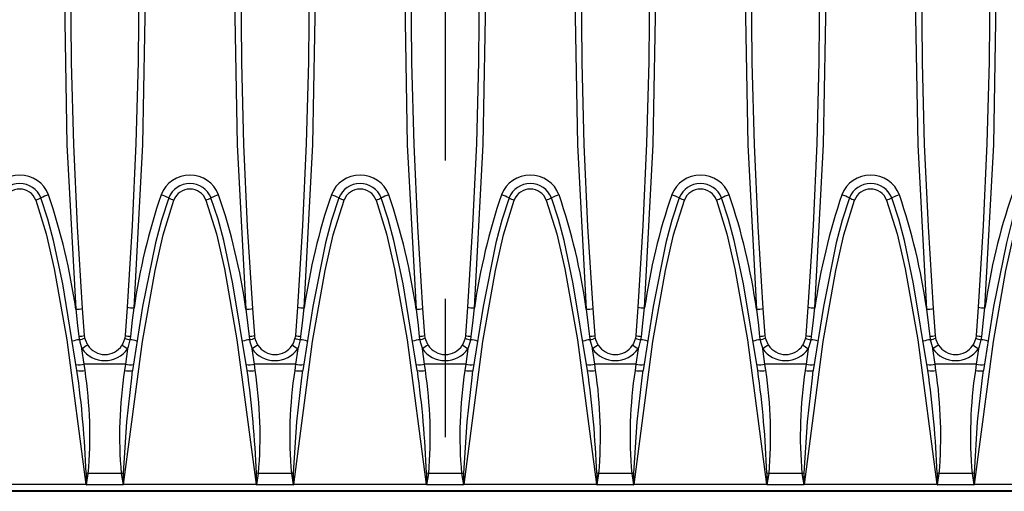
# Model space of a CAD drawing. Units: millimetres. Extents: x 56 to 3304, y 56 to 2320.
# Drawn here: x 1025 to 1170, y 257 to 326 of the extents above; entities that cross this region are included whole.
import ezdxf

# ---------------------------------------------------------------- set-up
doc = ezdxf.new("R2010")
doc.units = ezdxf.units.MM
doc.header["$LTSCALE"] = 8
doc.linetypes.add('CENTERX2', pattern=[20.32, 12.7, -2.54, 2.54, -2.54])
doc.layers.add('HAURATON_CENTERLINE', color=60, linetype='CENTERX2')
doc.layers.add('HAURATON_PRODUCT_CONTOUR', color=7, linetype='Continuous', lineweight=25)

msp = doc.modelspace()

# ---------------------------------------------------------------- linework, layer by layer
at = {"layer": 'HAURATON_CENTERLINE'}
msp.add_line((1087.69, 407.36), (1087.69, 257.16), dxfattribs=at)
at = {"layer": 'HAURATON_PRODUCT_CONTOUR'}
for p, q in [((1034.72, 280.03), (1034.42, 284.02)), ((1040.99, 284.22), (1040.68, 280.03)), ((1059.72, 280.03), (1059.42, 284.02)), ((1065.99, 284.22), (1065.68, 280.03)), ((1084.72, 280.03), (1084.42, 284.02)), ((1090.99, 284.22), (1090.68, 280.03)), ((1109.72, 280.03), (1109.42, 284.02)), ((1115.99, 284.22), (1115.68, 280.03)), ((1134.72, 280.03), (1134.42, 284.02)), ((1140.99, 284.22), (1140.68, 280.03)), ((1159.72, 280.03), (1159.42, 284.02)), ((1165.99, 284.22), (1165.68, 280.03)), ((1040.68, 280.03), (1040.63, 279.66)), ((1041.44, 279.43), (1041.51, 279.92)), ((1065.68, 280.03), (1065.63, 279.66)), ((1066.44, 279.43), (1066.51, 279.92)), ((1090.68, 280.03), (1090.63, 279.66)), ((1091.44, 279.43), (1091.51, 279.92)), ((1115.68, 280.03), (1115.63, 279.66)), ((1116.44, 279.43), (1116.51, 279.92)), ((1140.68, 280.03), (1140.63, 279.66)), ((1141.44, 279.43), (1141.51, 279.92)), ((1165.68, 280.03), (1165.63, 279.66)), ((1166.44, 279.43), (1166.51, 279.92)), ((1034.66, 275.84), (1034.34, 278.11)), ((1041.03, 278.08), (1040.72, 275.84)), ((1059.66, 275.84), (1059.34, 278.11)), ((1066.03, 278.08), (1065.72, 275.84)), ((1084.66, 275.84), (1084.34, 278.11)), ((1091.03, 278.08), (1090.72, 275.84)), ((1109.66, 275.84), (1109.34, 278.11)), ((1116.03, 278.08), (1115.72, 275.84)), ((1134.66, 275.84), (1134.34, 278.11)), ((1141.03, 278.08), (1140.72, 275.84)), ((1159.66, 275.84), (1159.34, 278.11)), ((1166.03, 278.08), (1165.72, 275.84)), ((1034.79, 274.93), (1034.66, 275.84)), ((1040.72, 275.84), (1034.66, 275.84)), ((1040.72, 275.84), (1040.59, 274.93)), ((1041.65, 273.82), (1041.77, 274.9)), ((1059.79, 274.93), (1059.66, 275.84)), ((1065.72, 275.84), (1059.66, 275.84)), ((1065.72, 275.84), (1065.59, 274.93)), ((1066.65, 273.82), (1066.77, 274.9)), ((1084.79, 274.93), (1084.66, 275.84)), ((1090.72, 275.84), (1084.66, 275.84)), ((1090.72, 275.84), (1090.59, 274.93)), ((1091.65, 273.82), (1091.77, 274.9)), ((1109.79, 274.93), (1109.66, 275.84)), ((1115.72, 275.84), (1109.66, 275.84)), ((1115.72, 275.84), (1115.59, 274.93)), ((1116.65, 273.82), (1116.77, 274.9)), ((1134.79, 274.93), (1134.66, 275.84)), ((1140.72, 275.84), (1134.66, 275.84)), ((1140.72, 275.84), (1140.59, 274.93)), ((1141.65, 273.82), (1141.77, 274.9)), ((1159.79, 274.93), (1159.66, 275.84)), ((1165.72, 275.84), (1159.66, 275.84)), ((1165.72, 275.84), (1165.59, 274.93)), ((1166.65, 273.82), (1166.77, 274.9)), ((1035.27, 259.77), (1034.95, 259.82)), ((1035, 258.13), (1035.27, 259.77)), ((1040.1, 259.77), (1035.27, 259.77)), ((1040.1, 259.77), (1040.37, 258.13)), ((1060.27, 259.77), (1059.95, 259.82)), ((1060, 258.13), (1060.27, 259.77)), ((1065.1, 259.77), (1060.27, 259.77)), ((1065.1, 259.77), (1065.37, 258.13)), ((1085.27, 259.77), (1084.95, 259.82)), ((1085, 258.13), (1085.27, 259.77)), ((1090.1, 259.77), (1085.27, 259.77)), ((1090.1, 259.77), (1090.37, 258.13)), ((1110.27, 259.77), (1109.95, 259.82)), ((1110, 258.13), (1110.27, 259.77)), ((1115.1, 259.77), (1110.27, 259.77)), ((1115.1, 259.77), (1115.37, 258.13)), ((1135.27, 259.77), (1134.95, 259.82)), ((1135, 258.13), (1135.27, 259.77)), ((1140.1, 259.77), (1135.27, 259.77)), ((1140.1, 259.77), (1140.37, 258.13)), ((1160.27, 259.77), (1159.95, 259.82)), ((1160, 258.13), (1160.27, 259.77)), ((1165.1, 259.77), (1160.27, 259.77)), ((1165.1, 259.77), (1165.37, 258.13)), ((1034.92, 258.18), (1015.46, 258.18)), ((1040.37, 258.13), (1035, 258.13)), ((1059.92, 258.18), (1040.46, 258.18)), ((1065.37, 258.13), (1060, 258.13)), ((1084.92, 258.18), (1065.46, 258.18)), ((1090.37, 258.13), (1085, 258.13)), ((1109.92, 258.18), (1090.46, 258.18)), ((1115.37, 258.13), (1110, 258.13)), ((1134.92, 258.18), (1115.46, 258.18)), ((1140.37, 258.13), (1135, 258.13)), ((1159.92, 258.18), (1140.46, 258.18)), ((1165.37, 258.13), (1160, 258.13)), ((1184.92, 258.18), (1165.46, 258.18)), ((581.69, 257.16), (1568.7, 257.16)), ((588.69, 257.26), (1586.69, 257.26))]:
    msp.add_line(p, q, dxfattribs=at)
at = {"layer": 'HAURATON_PRODUCT_CONTOUR', "flags": 128}
for points in [[(1031.7, 332.26), (1032.13, 308.08), (1033.42, 283.9)], [(1034.42, 284.02), (1033.67, 296.05), (1033.13, 308.1), (1032.81, 320.17), (1032.7, 332.26)], [(1042.7, 332.26), (1042.59, 320.25), (1042.27, 308.24), (1041.73, 296.23), (1040.99, 284.22)], [(1041.99, 284.1), (1043.27, 308.13), (1043.7, 332.26)], [(1056.7, 332.26), (1057.13, 308.08), (1058.42, 283.9)], [(1059.42, 284.02), (1058.67, 296.05), (1058.13, 308.1), (1057.81, 320.17), (1057.7, 332.26)], [(1067.7, 332.26), (1067.59, 320.25), (1067.27, 308.24), (1066.73, 296.23), (1065.99, 284.22)], [(1066.99, 284.1), (1068.27, 308.13), (1068.7, 332.26)], [(1081.7, 332.26), (1082.13, 308.08), (1083.42, 283.9)], [(1084.42, 284.02), (1083.67, 296.05), (1083.13, 308.1), (1082.81, 320.17), (1082.7, 332.26)], [(1092.7, 332.26), (1092.59, 320.25), (1092.27, 308.24), (1091.73, 296.23), (1090.99, 284.22)], [(1091.99, 284.1), (1093.27, 308.13), (1093.7, 332.26)], [(1106.7, 332.26), (1107.13, 308.08), (1108.42, 283.9)], [(1109.42, 284.02), (1108.67, 296.05), (1108.13, 308.1), (1107.81, 320.17), (1107.7, 332.26)], [(1117.7, 332.26), (1117.59, 320.25), (1117.27, 308.24), (1116.73, 296.23), (1115.99, 284.22)], [(1116.99, 284.1), (1118.27, 308.13), (1118.7, 332.26)], [(1131.7, 332.26), (1132.13, 308.08), (1133.42, 283.9)], [(1134.42, 284.02), (1133.67, 296.05), (1133.13, 308.1), (1132.81, 320.17), (1132.7, 332.26)], [(1142.7, 332.26), (1142.59, 320.25), (1142.27, 308.24), (1141.73, 296.23), (1140.99, 284.22)], [(1141.99, 284.1), (1143.27, 308.13), (1143.7, 332.26)], [(1156.7, 332.26), (1157.13, 308.08), (1158.42, 283.9)], [(1159.42, 284.02), (1158.67, 296.05), (1158.13, 308.1), (1157.81, 320.17), (1157.7, 332.26)], [(1167.7, 332.26), (1167.59, 320.25), (1167.27, 308.24), (1166.73, 296.23), (1165.99, 284.22)], [(1166.99, 284.1), (1168.27, 308.13), (1168.7, 332.26)], [(1027.54, 299.95), (1029.09, 294.97), (1030.26, 289.84), (1032.11, 279.4), (1034.92, 258.18)], [(1033.6, 274.9), (1031.51, 287.66), (1030.16, 294.01), (1029.32, 297.16), (1028.29, 300.27)], [(1040.46, 258.18), (1043.22, 279.15), (1045.07, 289.62), (1046.25, 294.82), (1047.83, 299.95)], [(1047.08, 300.27), (1046, 297.01), (1045.13, 293.67), (1043.25, 284.33), (1041.77, 274.9)], [(1052.54, 299.95), (1054.09, 294.97), (1055.26, 289.84), (1057.11, 279.4), (1059.92, 258.18)], [(1058.6, 274.9), (1056.51, 287.66), (1055.16, 294.01), (1054.32, 297.16), (1053.29, 300.27)], [(1065.46, 258.18), (1068.22, 279.15), (1070.07, 289.62), (1071.25, 294.82), (1072.83, 299.95)], [(1072.08, 300.27), (1071, 297.01), (1070.13, 293.67), (1068.25, 284.33), (1066.77, 274.9)], [(1077.54, 299.95), (1079.09, 294.97), (1080.26, 289.84), (1082.11, 279.4), (1084.92, 258.18)], [(1083.6, 274.9), (1081.51, 287.66), (1080.16, 294.01), (1079.32, 297.16), (1078.29, 300.27)], [(1090.46, 258.18), (1093.22, 279.15), (1095.07, 289.62), (1096.25, 294.82), (1097.83, 299.95)], [(1097.08, 300.27), (1096, 297.01), (1095.13, 293.67), (1093.25, 284.33), (1091.77, 274.9)], [(1102.54, 299.95), (1104.09, 294.97), (1105.26, 289.84), (1107.11, 279.4), (1109.92, 258.18)], [(1108.6, 274.9), (1106.51, 287.66), (1105.16, 294.01), (1104.32, 297.16), (1103.29, 300.27)], [(1115.46, 258.18), (1118.22, 279.15), (1120.07, 289.62), (1121.25, 294.82), (1122.83, 299.95)], [(1122.08, 300.27), (1121, 297.01), (1120.13, 293.67), (1118.25, 284.33), (1116.77, 274.9)], [(1127.54, 299.95), (1129.09, 294.97), (1130.26, 289.84), (1132.11, 279.4), (1134.92, 258.18)], [(1133.6, 274.9), (1131.51, 287.66), (1130.16, 294.01), (1129.32, 297.16), (1128.29, 300.27)], [(1140.46, 258.18), (1143.22, 279.15), (1145.07, 289.62), (1146.25, 294.82), (1147.83, 299.95)], [(1147.08, 300.27), (1146, 297.01), (1145.13, 293.67), (1143.25, 284.33), (1141.77, 274.9)], [(1152.54, 299.95), (1154.09, 294.97), (1155.26, 289.84), (1157.11, 279.4), (1159.92, 258.18)], [(1158.6, 274.9), (1156.51, 287.66), (1155.16, 294.01), (1154.32, 297.16), (1153.29, 300.27)], [(1165.46, 258.18), (1168.22, 279.15), (1170.07, 289.62), (1171.25, 294.82), (1172.83, 299.95)], [(1172.08, 300.27), (1171, 297.01), (1170.13, 293.67), (1168.25, 284.33), (1166.77, 274.9)], [(1033.42, 283.9), (1033.7, 281.52), (1033.88, 279.92)], [(1041.51, 279.92), (1041.78, 282.31), (1041.99, 284.1)], [(1058.42, 283.9), (1058.7, 281.52), (1058.88, 279.92)], [(1066.51, 279.92), (1066.78, 282.31), (1066.99, 284.1)], [(1083.42, 283.9), (1083.7, 281.52), (1083.88, 279.92)], [(1091.51, 279.92), (1091.78, 282.31), (1091.99, 284.1)], [(1108.42, 283.9), (1108.7, 281.52), (1108.88, 279.92)], [(1116.51, 279.92), (1116.78, 282.31), (1116.99, 284.1)], [(1133.42, 283.9), (1133.7, 281.52), (1133.88, 279.92)], [(1141.51, 279.92), (1141.78, 282.31), (1141.99, 284.1)], [(1158.42, 283.9), (1158.7, 281.52), (1158.88, 279.92)], [(1166.51, 279.92), (1166.78, 282.31), (1166.99, 284.1)], [(1033.88, 279.92), (1033.93, 279.54), (1033.95, 279.43)], [(1033.95, 279.43), (1034.02, 279.1), (1034.34, 278.11)], [(1034.77, 279.66), (1034.75, 279.75), (1034.72, 280.03)], [(1035.18, 278.64), (1034.83, 279.4), (1034.77, 279.66)], [(1040.63, 279.66), (1040.35, 278.88), (1040.19, 278.61)], [(1041.03, 278.08), (1041.17, 278.42), (1041.44, 279.43)], [(1058.88, 279.92), (1058.93, 279.54), (1058.95, 279.43)], [(1058.95, 279.43), (1059.02, 279.1), (1059.34, 278.11)], [(1059.77, 279.66), (1059.75, 279.75), (1059.72, 280.03)], [(1060.18, 278.64), (1059.83, 279.4), (1059.77, 279.66)], [(1065.63, 279.66), (1065.35, 278.88), (1065.19, 278.61)], [(1066.03, 278.08), (1066.17, 278.42), (1066.44, 279.43)], [(1083.88, 279.92), (1083.93, 279.54), (1083.95, 279.43)], [(1083.95, 279.43), (1084.02, 279.1), (1084.34, 278.11)], [(1084.77, 279.66), (1084.75, 279.75), (1084.72, 280.03)], [(1085.18, 278.64), (1084.83, 279.4), (1084.77, 279.66)], [(1090.63, 279.66), (1090.35, 278.88), (1090.19, 278.61)], [(1091.03, 278.08), (1091.17, 278.42), (1091.44, 279.43)], [(1108.88, 279.92), (1108.93, 279.54), (1108.95, 279.43)], [(1108.95, 279.43), (1109.02, 279.1), (1109.34, 278.11)], [(1109.77, 279.66), (1109.75, 279.75), (1109.72, 280.03)], [(1110.18, 278.64), (1109.83, 279.4), (1109.77, 279.66)], [(1115.63, 279.66), (1115.35, 278.88), (1115.19, 278.61)], [(1116.03, 278.08), (1116.17, 278.42), (1116.44, 279.43)], [(1133.88, 279.92), (1133.93, 279.54), (1133.95, 279.43)], [(1133.95, 279.43), (1134.02, 279.1), (1134.34, 278.11)], [(1134.77, 279.66), (1134.75, 279.75), (1134.72, 280.03)], [(1135.18, 278.64), (1134.83, 279.4), (1134.77, 279.66)], [(1140.63, 279.66), (1140.35, 278.88), (1140.19, 278.61)], [(1141.03, 278.08), (1141.17, 278.42), (1141.44, 279.43)], [(1158.88, 279.92), (1158.93, 279.54), (1158.95, 279.43)], [(1158.95, 279.43), (1159.02, 279.1), (1159.34, 278.11)], [(1159.77, 279.66), (1159.75, 279.75), (1159.72, 280.03)], [(1160.18, 278.64), (1159.83, 279.4), (1159.77, 279.66)], [(1165.63, 279.66), (1165.35, 278.88), (1165.19, 278.61)], [(1166.03, 278.08), (1166.17, 278.42), (1166.44, 279.43)], [(1041.77, 274.9), (1041.74, 274.88), (1041.74, 274.88)], [(1066.77, 274.9), (1066.74, 274.88), (1066.74, 274.88)], [(1091.77, 274.9), (1091.74, 274.88), (1091.74, 274.88)], [(1116.77, 274.9), (1116.74, 274.88), (1116.74, 274.88)], [(1141.77, 274.9), (1141.74, 274.88), (1141.74, 274.88)], [(1166.77, 274.9), (1166.74, 274.88), (1166.74, 274.88)], [(1040.43, 259.82), (1040.91, 267.38), (1041.65, 273.82)], [(1065.43, 259.82), (1065.91, 267.38), (1066.65, 273.82)], [(1090.43, 259.82), (1090.91, 267.38), (1091.65, 273.82)], [(1115.43, 259.82), (1115.91, 267.38), (1116.65, 273.82)], [(1140.43, 259.82), (1140.91, 267.38), (1141.65, 273.82)], [(1165.43, 259.82), (1165.91, 267.38), (1166.65, 273.82)], [(1034.95, 259.82), (1034.95, 258.22), (1034.95, 258.15)], [(1040.43, 259.82), (1040.27, 259.79), (1040.1, 259.77)], [(1040.42, 258.15), (1040.42, 258.22), (1040.43, 259.82)], [(1059.95, 259.82), (1059.95, 258.22), (1059.95, 258.15)], [(1065.43, 259.82), (1065.27, 259.79), (1065.1, 259.77)], [(1065.42, 258.15), (1065.42, 258.22), (1065.43, 259.82)], [(1084.95, 259.82), (1084.95, 258.22), (1084.95, 258.15)], [(1090.43, 259.82), (1090.27, 259.79), (1090.1, 259.77)], [(1090.42, 258.15), (1090.42, 258.22), (1090.43, 259.82)], [(1109.95, 259.82), (1109.95, 258.22), (1109.95, 258.15)], [(1115.43, 259.82), (1115.27, 259.79), (1115.1, 259.77)], [(1115.42, 258.15), (1115.42, 258.22), (1115.43, 259.82)], [(1134.95, 259.82), (1134.95, 258.22), (1134.95, 258.15)], [(1140.43, 259.82), (1140.27, 259.79), (1140.1, 259.77)], [(1140.42, 258.15), (1140.42, 258.22), (1140.43, 259.82)], [(1159.95, 259.82), (1159.95, 258.22), (1159.95, 258.15)], [(1165.43, 259.82), (1165.27, 259.79), (1165.1, 259.77)], [(1165.42, 258.15), (1165.42, 258.22), (1165.43, 259.82)], [(1034.95, 258.15), (1034.92, 258.18), (1034.92, 258.18)], [(1040.46, 258.18), (1040.45, 258.18), (1040.42, 258.15)], [(1059.95, 258.15), (1059.92, 258.18), (1059.92, 258.18)], [(1065.46, 258.18), (1065.45, 258.18), (1065.42, 258.15)], [(1084.95, 258.15), (1084.92, 258.18), (1084.92, 258.18)], [(1090.46, 258.18), (1090.45, 258.18), (1090.42, 258.15)], [(1109.95, 258.15), (1109.92, 258.18), (1109.92, 258.18)], [(1115.46, 258.18), (1115.45, 258.18), (1115.42, 258.15)], [(1134.95, 258.15), (1134.92, 258.18), (1134.92, 258.18)], [(1140.46, 258.18), (1140.45, 258.18), (1140.42, 258.15)], [(1159.95, 258.15), (1159.92, 258.18), (1159.92, 258.18)], [(1165.46, 258.18), (1165.45, 258.18), (1165.42, 258.15)]]:
    msp.add_lwpolyline(points, dxfattribs=at)
at = {"layer": 'HAURATON_PRODUCT_CONTOUR'}
for centre, radius, start, end in [((1025.19, 299.1), 4.53, 21.2881, 158.7119), ((1025.19, 299.06), 3.33, 21.2301, 158.7699), ((1050.19, 299.1), 4.53, 21.2881, 158.7119), ((1050.19, 299.06), 3.33, 21.2301, 158.7699), ((1075.19, 299.1), 4.53, 21.2881, 158.7119), ((1075.19, 299.06), 3.33, 21.2301, 158.7699), ((1100.19, 299.1), 4.53, 21.2881, 158.7119), ((1100.19, 299.06), 3.33, 21.2301, 158.7699), ((1125.19, 299.1), 4.53, 21.2881, 158.7119), ((1125.19, 299.06), 3.33, 21.2301, 158.7699), ((1150.19, 299.1), 4.53, 21.2881, 158.7119), ((1150.19, 299.06), 3.33, 21.2301, 158.7699), ((1025.19, 299.04), 2.53, 21.1916, 158.8084), ((1050.19, 299.04), 2.53, 21.1916, 158.8084), ((1075.19, 299.04), 2.53, 21.1916, 158.8084), ((1100.19, 299.04), 2.53, 21.1916, 158.8084), ((1125.19, 299.04), 2.53, 21.1916, 158.8084), ((1150.19, 299.04), 2.53, 21.1916, 158.8084), ((1025.44, 305.93), 6.34, 289.3871, 296.7138), ((1032.64, 291.57), 9.72, 109.4273, 116.5949), ((941.63, 270.93), 92.71, 8.0454, 18.76), ((1132.66, 271.22), 91.58, 161.1938, 171.9144), ((1042.73, 291.57), 9.72, 63.4051, 70.5727), ((1049.93, 305.93), 6.34, 243.2862, 250.6129), ((1050.44, 305.93), 6.34, 289.3871, 296.7138), ((1057.64, 291.57), 9.72, 109.4273, 116.5949), ((966.63, 270.93), 92.71, 8.0454, 18.76), ((1157.66, 271.22), 91.58, 161.1938, 171.9144), ((1067.73, 291.57), 9.72, 63.4051, 70.5727), ((1074.93, 305.93), 6.34, 243.2862, 250.6129), ((1075.44, 305.93), 6.34, 289.3871, 296.7138), ((1082.64, 291.57), 9.72, 109.4273, 116.5949), ((991.63, 270.93), 92.71, 8.0454, 18.76), ((1182.66, 271.22), 91.58, 161.1938, 171.9144), ((1092.73, 291.57), 9.72, 63.4051, 70.5727), ((1099.93, 305.93), 6.34, 243.2862, 250.6129), ((1100.44, 305.93), 6.34, 289.3871, 296.7138), ((1107.64, 291.57), 9.72, 109.4273, 116.5949), ((1016.63, 270.93), 92.71, 8.0454, 18.76), ((1207.66, 271.22), 91.58, 161.1938, 171.9144), ((1117.73, 291.57), 9.72, 63.4051, 70.5727), ((1124.93, 305.93), 6.34, 243.2862, 250.6129), ((1125.44, 305.93), 6.34, 289.3871, 296.7138), ((1132.64, 291.57), 9.72, 109.4273, 116.5949), ((1041.63, 270.93), 92.71, 8.0454, 18.76), ((1232.66, 271.22), 91.58, 161.1938, 171.9144), ((1142.73, 291.57), 9.72, 63.4051, 70.5727), ((1149.93, 305.93), 6.34, 243.2862, 250.6129), ((1150.44, 305.93), 6.34, 289.3871, 296.7138), ((1157.64, 291.57), 9.72, 109.4273, 116.5949), ((1066.63, 270.93), 92.71, 8.0454, 18.76), ((1257.66, 271.22), 91.58, 161.1938, 171.9144), ((1033.32, 288.81), 4.91, 271.1483, 282.9036), ((1042.08, 289.03), 4.93, 257.1489, 268.8567), ((1058.32, 288.81), 4.91, 271.1483, 282.9036), ((1067.08, 289.03), 4.93, 257.1489, 268.8567), ((1083.32, 288.81), 4.91, 271.1483, 282.9036), ((1092.08, 289.03), 4.93, 257.1489, 268.8567), ((1108.32, 288.81), 4.91, 271.1483, 282.9036), ((1117.08, 289.03), 4.93, 257.1489, 268.8567), ((1133.32, 288.81), 4.91, 271.1483, 282.9036), ((1142.08, 289.03), 4.93, 257.1489, 268.8567), ((1158.32, 288.81), 4.91, 271.1483, 282.9036), ((1167.08, 289.03), 4.93, 257.1489, 268.8567), ((1034.39, 275.14), 4.32, 95.8108, 109.309), ((1033.71, 284.55), 4.63, 272.0753, 282.5419), ((1033.5, 282.62), 3.21, 278.0954, 293.283), ((1041.88, 282.54), 3.14, 246.4991, 261.8776), ((1041.68, 284.56), 4.64, 257.5483, 267.8803), ((1041, 275.2), 4.26, 70.6301, 84.1816), ((1059.39, 275.14), 4.32, 95.8108, 109.309), ((1058.71, 284.55), 4.63, 272.0753, 282.5419), ((1058.5, 282.62), 3.21, 278.0954, 293.283), ((1066.88, 282.54), 3.14, 246.4991, 261.8776), ((1066.68, 284.56), 4.64, 257.5483, 267.8803), ((1066, 275.2), 4.26, 70.6301, 84.1816), ((1084.39, 275.14), 4.32, 95.8108, 109.309), ((1083.71, 284.55), 4.63, 272.0753, 282.5419), ((1083.5, 282.62), 3.21, 278.0954, 293.283), ((1091.88, 282.54), 3.14, 246.4991, 261.8776), ((1091.68, 284.56), 4.64, 257.5483, 267.8803), ((1091, 275.2), 4.26, 70.6301, 84.1816), ((1109.39, 275.14), 4.32, 95.8108, 109.309), ((1108.71, 284.55), 4.63, 272.0753, 282.5419), ((1108.5, 282.62), 3.21, 278.0954, 293.283), ((1116.88, 282.54), 3.14, 246.4991, 261.8776), ((1116.68, 284.56), 4.64, 257.5483, 267.8803), ((1116, 275.2), 4.26, 70.6301, 84.1816), ((1134.39, 275.14), 4.32, 95.8108, 109.309), ((1133.71, 284.55), 4.63, 272.0753, 282.5419), ((1133.5, 282.62), 3.21, 278.0954, 293.283), ((1141.88, 282.54), 3.14, 246.4991, 261.8776), ((1141.68, 284.56), 4.64, 257.5483, 267.8803), ((1141, 275.2), 4.26, 70.6301, 84.1816), ((1159.39, 275.14), 4.32, 95.8108, 109.309), ((1158.71, 284.55), 4.63, 272.0753, 282.5419), ((1158.5, 282.62), 3.21, 278.0954, 293.283), ((1166.88, 282.54), 3.14, 246.4991, 261.8776), ((1166.68, 284.56), 4.64, 257.5483, 267.8803), ((1166, 275.2), 4.26, 70.6301, 84.1816), ((1048.99, 255.71), 26.77, 121.0476, 123.1755), ((1037.68, 280.41), 4.05, 214.5277, 270.1616), ((1037.71, 280.26), 3, 212.6457, 269.618), ((1037.69, 280.26), 3, 270, 326.6892), ((1037.71, 280.42), 4.06, 269.6127, 324.7719), ((1028.17, 258.95), 23.05, 56.075, 58.5436), ((1073.99, 255.71), 26.77, 121.0476, 123.1755), ((1062.68, 280.41), 4.05, 214.5277, 270.1616), ((1062.71, 280.26), 3, 212.6457, 269.618), ((1062.69, 280.26), 3, 270, 326.6892), ((1062.71, 280.42), 4.06, 269.6127, 324.7719), ((1053.17, 258.95), 23.05, 56.075, 58.5436), ((1098.99, 255.71), 26.77, 121.0476, 123.1755), ((1087.68, 280.41), 4.05, 214.5277, 270.1616), ((1087.71, 280.26), 3, 212.6457, 269.618), ((1087.69, 280.26), 3, 270, 326.6892), ((1087.71, 280.42), 4.06, 269.6127, 324.7719), ((1078.17, 258.95), 23.05, 56.075, 58.5436), ((1123.99, 255.71), 26.77, 121.0476, 123.1755), ((1112.68, 280.41), 4.05, 214.5277, 270.1616), ((1112.71, 280.26), 3, 212.6457, 269.618), ((1112.69, 280.26), 3, 270, 326.6892), ((1112.71, 280.42), 4.06, 269.6127, 324.7719), ((1103.17, 258.95), 23.05, 56.075, 58.5436), ((1148.99, 255.71), 26.77, 121.0476, 123.1755), ((1137.68, 280.41), 4.05, 214.5277, 270.1616), ((1137.71, 280.26), 3, 212.6457, 269.618), ((1137.69, 280.26), 3, 270, 326.6892), ((1137.71, 280.42), 4.06, 269.6127, 324.7719), ((1128.17, 258.95), 23.05, 56.075, 58.5436), ((1173.99, 255.71), 26.77, 121.0476, 123.1755), ((1162.68, 280.41), 4.05, 214.5277, 270.1616), ((1162.71, 280.26), 3, 212.6457, 269.618), ((1162.69, 280.26), 3, 270, 326.6892), ((1162.71, 280.42), 4.06, 269.6127, 324.7719), ((1153.17, 258.95), 23.05, 56.075, 58.5436), ((1034.02, 278.25), 2.5, 257.3521, 284.867), ((1034.13, 277.49), 2.64, 258.3809, 284.4123), ((889.36, 254.44), 145.69, 2.1157, 8.0748), ((969.66, 265.28), 65.84, 355.2028, 8.4339), ((1103.69, 265.34), 63.83, 171.3565, 185.0068), ((1041.34, 278.57), 3.72, 258.2823, 276.1015), ((1041.36, 278.25), 2.5, 255.133, 282.6479), ((1059.02, 278.25), 2.5, 257.3521, 284.867), ((1059.13, 277.49), 2.64, 258.3809, 284.4123), ((914.36, 254.44), 145.69, 2.1157, 8.0748), ((994.66, 265.28), 65.84, 355.2028, 8.4339), ((1128.69, 265.34), 63.83, 171.3565, 185.0068), ((1066.34, 278.57), 3.72, 258.2823, 276.1015), ((1066.36, 278.25), 2.5, 255.133, 282.6479), ((1084.02, 278.25), 2.5, 257.3521, 284.867), ((1084.13, 277.49), 2.64, 258.3809, 284.4123), ((939.36, 254.44), 145.69, 2.1157, 8.0748), ((1019.66, 265.28), 65.84, 355.2028, 8.4339), ((1153.69, 265.34), 63.83, 171.3565, 185.0068), ((1091.34, 278.57), 3.72, 258.2823, 276.1015), ((1091.36, 278.25), 2.5, 255.133, 282.6479), ((1109.02, 278.25), 2.5, 257.3521, 284.867), ((1109.13, 277.49), 2.64, 258.3809, 284.4123), ((964.36, 254.44), 145.69, 2.1157, 8.0748), ((1044.66, 265.28), 65.84, 355.2028, 8.4339), ((1178.69, 265.34), 63.83, 171.3565, 185.0068), ((1116.34, 278.57), 3.72, 258.2823, 276.1015), ((1116.36, 278.25), 2.5, 255.133, 282.6479), ((1134.02, 278.25), 2.5, 257.3521, 284.867), ((1134.13, 277.49), 2.64, 258.3809, 284.4123), ((989.36, 254.44), 145.69, 2.1157, 8.0748), ((1069.66, 265.28), 65.84, 355.2028, 8.4339), ((1203.69, 265.34), 63.83, 171.3565, 185.0068), ((1141.34, 278.57), 3.72, 258.2823, 276.1015), ((1141.36, 278.25), 2.5, 255.133, 282.6479), ((1159.02, 278.25), 2.5, 257.3521, 284.867), ((1159.13, 277.49), 2.64, 258.3809, 284.4123), ((1014.36, 254.44), 145.69, 2.1157, 8.0748), ((1094.66, 265.28), 65.84, 355.2028, 8.4339), ((1228.69, 265.34), 63.83, 171.3565, 185.0068), ((1166.34, 278.57), 3.72, 258.2823, 276.1015), ((1166.36, 278.25), 2.5, 255.133, 282.6479), ((1035, 258.19), 0.066, 226.5833, 271.9132), ((1040.37, 258.2), 0.0683, 268.8605, 312.6429), ((1060, 258.19), 0.066, 226.5833, 271.9132), ((1065.37, 258.2), 0.0683, 268.8605, 312.6429), ((1085, 258.19), 0.066, 226.5833, 271.9132), ((1090.37, 258.2), 0.0683, 268.8605, 312.6429), ((1110, 258.19), 0.066, 226.5833, 271.9132), ((1115.37, 258.2), 0.0683, 268.8605, 312.6429), ((1135, 258.19), 0.066, 226.5833, 271.9132), ((1140.37, 258.2), 0.0683, 268.8605, 312.6429), ((1160, 258.19), 0.066, 226.5833, 271.9132), ((1165.37, 258.2), 0.0683, 268.8605, 312.6429)]:
    msp.add_arc(centre, radius, start, end, dxfattribs=at)

doc.saveas('drawing.dxf')
